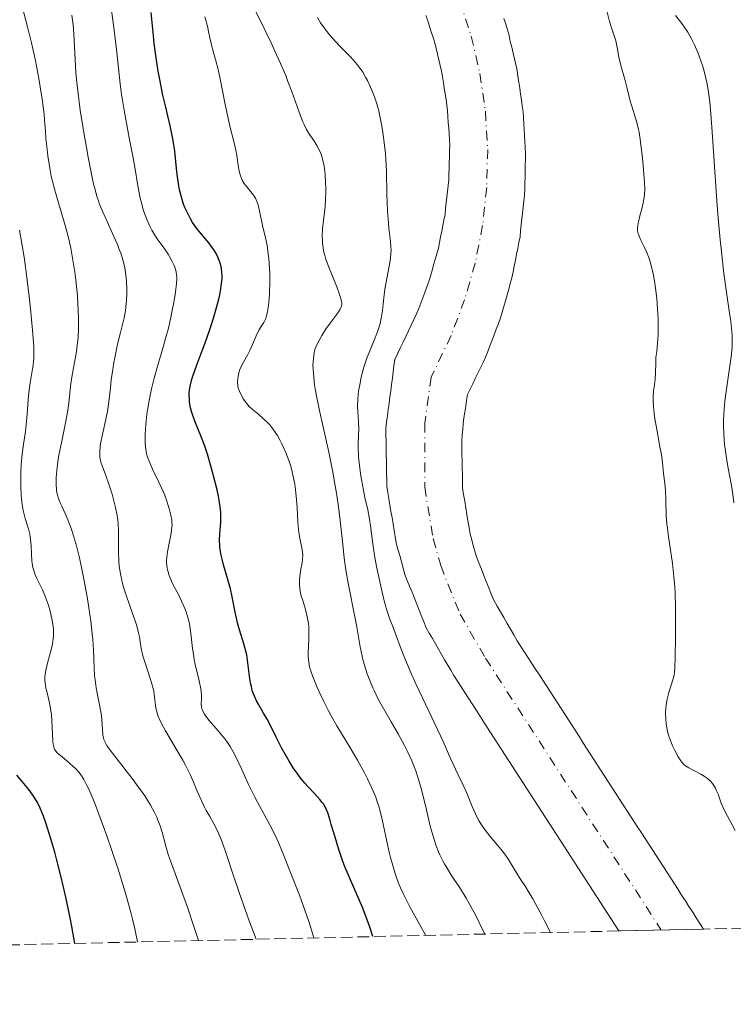
# Model space of a CAD drawing. Units: metres. Extents: x 654527 to 657977, y 4760249 to 4762639.
# Drawn here: x 654962 to 655066, y 4760249 to 4760393 of the extents above; entities that cross this region are included whole.
import ezdxf

# ---------------------------------------------------------------- set-up
doc = ezdxf.new("R2010")
doc.units = ezdxf.units.M
doc.header["$MEASUREMENT"] = 0
doc.linetypes.add('DGN Style 3', pattern=[2.435891, 1.739922, -0.695969])
doc.linetypes.add('DGN Style 4', pattern=[2.785615, 1.391938, -0.695969, 0.00174, -0.695969])
for name, color, linetype, lineweight in [('Cauce permanente', 151, 'Continuous', 13), ('Cauce permanente (área)', 142, 'Continuous', 13), ('Curva de nivel directora', 30, 'Continuous', 30), ('Curva de nivel intermedia', 30, 'Continuous', 0), ('Eje cauce permanente (área)', 70, 'DGN Style 4', 0), ('Zona arbolada', 92, 'DGN Style 3', 0)]:
    doc.layers.add(name, color=color, linetype=linetype, lineweight=lineweight)

msp = doc.modelspace()

# ---------------------------------------------------------------- linework, layer by layer
at = {"layer": 'Cauce permanente', "color": 151, "linetype": 'Continuous', "lineweight": 13}
msp.add_polyline3d([(655032.65, 4760393.03, 880.28), (655032.92, 4760392.2, 880.3), (655033.19, 4760391.37, 880.26), (655033.39, 4760390.52, 880.25), (655033.58, 4760389.67, 880.27), (655033.78, 4760388.82, 880.3), (655033.98, 4760387.96, 880.34), (655034.18, 4760387.11, 880.37), (655034.37, 4760386.26, 880.4), (655034.57, 4760385.41, 880.41), (655034.7, 4760384.55, 880.36), (655034.82, 4760383.68, 880.36), (655034.95, 4760382.82, 880.4), (655035.07, 4760381.95, 880.41), (655035.2, 4760381.09, 880.34), (655035.32, 4760380.22, 880.33), (655035.45, 4760379.36, 880.47), (655035.5, 4760378.49, 880.57), (655035.56, 4760377.62, 880.6), (655035.61, 4760376.75, 880.58), (655035.66, 4760375.87, 880.53), (655035.71, 4760375, 880.5), (655035.77, 4760374.13, 880.53), (655035.82, 4760373.26, 880.47), (655035.8, 4760372.39, 880.56), (655035.77, 4760371.51, 880.66), (655035.75, 4760370.64, 880.71), (655035.73, 4760369.77, 880.7), (655035.71, 4760368.9, 880.64), (655035.68, 4760368.02, 880.6), (655035.66, 4760367.15, 880.63), (655035.57, 4760366.28, 880.66), (655035.47, 4760365.41, 880.68), (655035.38, 4760364.54, 880.68), (655035.28, 4760363.68, 880.71), (655035.19, 4760362.81, 880.74), (655035.09, 4760361.94, 880.74), (655035, 4760361.07, 880.74), (655034.83, 4760360.21, 880.74), (655034.66, 4760359.36, 880.77), (655034.49, 4760358.5, 880.85), (655034.33, 4760357.64, 880.92), (655034.16, 4760356.78, 880.96), (655033.99, 4760355.93, 880.99), (655033.82, 4760355.07, 881.02), (655033.58, 4760354.23, 881.07), (655033.34, 4760353.39, 881.09), (655033.1, 4760352.55, 881.06), (655032.86, 4760351.71, 881.04), (655032.62, 4760350.87, 881.06), (655032.38, 4760350.03, 881.11), (655032.14, 4760349.19, 881.19), (655031.83, 4760348.37, 881.15), (655031.52, 4760347.56, 881.2), (655031.21, 4760346.74, 881.27), (655030.9, 4760345.92, 881.3), (655030.59, 4760345.1, 881.31), (655030.28, 4760344.29, 881.32), (655029.97, 4760343.47, 881.28), (655029.59, 4760342.68, 881.27), (655029.22, 4760341.9, 881.28), (655028.84, 4760341.11, 881.31), (655028.46, 4760340.32, 881.32), (655028.08, 4760339.53, 881.3), (655027.71, 4760338.75, 881.25), (655027.33, 4760337.96, 881.18), (655027.19, 4760337.11, 881.16), (655027.06, 4760336.26, 881.17), (655026.92, 4760335.42, 881.16), (655026.78, 4760334.57, 881.17), (655026.7, 4760333.72, 881.15), (655026.62, 4760332.86, 881.16), (655026.55, 4760332.01, 881.25), (655026.47, 4760331.16, 881.31), (655026.49, 4760330.18, 881.35), (655026.5, 4760329.2, 881.34), (655026.52, 4760328.22, 881.29), (655026.54, 4760327.25, 881.26), (655026.56, 4760326.27, 881.24), (655026.57, 4760325.29, 881.3), (655026.59, 4760324.31, 881.38), (655026.75, 4760323.34, 881.41), (655026.91, 4760322.38, 881.44), (655027.07, 4760321.41, 881.45), (655027.22, 4760320.44, 881.43), (655027.38, 4760319.47, 881.47), (655027.54, 4760318.51, 881.48), (655027.7, 4760317.54, 881.49), (655027.93, 4760316.72, 881.53), (655028.16, 4760315.89, 881.54), (655028.39, 4760315.06, 881.55), (655028.62, 4760314.24, 881.57), (655028.98, 4760313.33, 881.62), (655029.35, 4760312.42, 881.62), (655029.71, 4760311.51, 881.57), (655030.07, 4760310.6, 881.55), (655030.43, 4760309.69, 881.52), (655030.8, 4760308.78, 881.53), (655031.16, 4760307.87, 881.62), (655031.65, 4760307.02, 881.69), (655032.14, 4760306.18, 881.65), (655032.63, 4760305.33, 881.66), (655033.12, 4760304.48, 881.75), (655033.61, 4760303.63, 881.81), (655034.1, 4760302.79, 881.74), (655034.59, 4760301.94, 881.67), (655035.12, 4760301.11, 881.75), (655035.66, 4760300.29, 881.78), (655036.19, 4760299.46, 881.77), (655036.73, 4760298.63, 881.78), (655037.26, 4760297.8, 881.8), (655037.8, 4760296.98, 881.78), (655038.33, 4760296.15, 881.84), (655038.87, 4760295.32, 881.87), (655039.4, 4760294.49, 881.89), (655039.94, 4760293.67, 881.94), (655040.47, 4760292.84, 881.97), (655041.01, 4760292.01, 881.95), (655041.54, 4760291.18, 881.88), (655042.08, 4760290.36, 881.87), (655042.61, 4760289.53, 881.9), (655043.15, 4760288.7, 881.97), (655043.68, 4760287.87, 882.03), (655044.21, 4760287.05, 882.04), (655044.75, 4760286.22, 882.07), (655045.28, 4760285.39, 882.1), (655045.82, 4760284.56, 882.11), (655046.35, 4760283.74, 882.17), (655046.89, 4760282.91, 882.23), (655047.42, 4760282.08, 882.33), (655047.96, 4760281.25, 882.35), (655048.49, 4760280.43, 882.34), (655049.03, 4760279.6, 882.37), (655049.56, 4760278.77, 882.42), (655050.1, 4760277.94, 882.46), (655050.63, 4760277.12, 882.5), (655051.17, 4760276.29, 882.53), (655051.7, 4760275.46, 882.53), (655052.24, 4760274.63, 882.51), (655052.77, 4760273.81, 882.5), (655053.3, 4760272.98, 882.53), (655053.84, 4760272.15, 882.62), (655054.37, 4760271.32, 882.68), (655054.91, 4760270.5, 882.67), (655055.44, 4760269.67, 882.65), (655055.98, 4760268.84, 882.64), (655056.51, 4760268.01, 882.69), (655057.05, 4760267.19, 882.71), (655057.58, 4760266.36, 882.65), (655058.12, 4760265.53, 882.66), (655058.65, 4760264.7, 882.69), (655059.19, 4760263.88, 882.71), (655059.72, 4760263.05, 882.76), (655060.26, 4760262.22, 882.83), (655060.79, 4760261.39, 882.91), (655061.33, 4760260.57, 882.86), (655061.86, 4760259.74, 882.8), (655049.47, 4760259.46, 882.94), (655048.93, 4760260.29, 882.91), (655048.4, 4760261.12, 882.81), (655047.86, 4760261.95, 882.75), (655047.32, 4760262.78, 882.71), (655046.79, 4760263.61, 882.69), (655046.25, 4760264.44, 882.7), (655045.71, 4760265.27, 882.68), (655045.18, 4760266.11, 882.62), (655044.64, 4760266.94, 882.54), (655044.1, 4760267.77, 882.47), (655043.57, 4760268.6, 882.46), (655043.03, 4760269.43, 882.5), (655042.49, 4760270.26, 882.49), (655041.96, 4760271.09, 882.44), (655041.42, 4760271.92, 882.4), (655040.88, 4760272.75, 882.42), (655040.35, 4760273.58, 882.41), (655039.81, 4760274.41, 882.38), (655039.27, 4760275.24, 882.36), (655038.74, 4760276.07, 882.28), (655038.2, 4760276.9, 882.23), (655037.66, 4760277.73, 882.2), (655037.13, 4760278.57, 882.19), (655036.59, 4760279.4, 882.17), (655036.05, 4760280.23, 882.08), (655035.52, 4760281.06, 882.04), (655034.98, 4760281.89, 882.03), (655034.44, 4760282.72, 882.02), (655033.91, 4760283.55, 882.02), (655033.37, 4760284.38, 882.01), (655032.83, 4760285.21, 882.03), (655032.3, 4760286.04, 882.04), (655031.76, 4760286.87, 881.99), (655031.22, 4760287.7, 881.97), (655030.69, 4760288.53, 881.96), (655030.15, 4760289.36, 881.96), (655029.61, 4760290.19, 882.01), (655029.08, 4760291.03, 882), (655028.54, 4760291.86, 881.94), (655028, 4760292.69, 881.84), (655027.47, 4760293.52, 881.75), (655026.93, 4760294.35, 881.67), (655026.39, 4760295.18, 881.6), (655025.86, 4760296.01, 881.57), (655025.32, 4760296.84, 881.6), (655024.87, 4760297.62, 881.59), (655024.42, 4760298.39, 881.63), (655023.97, 4760299.17, 881.7), (655023.52, 4760299.94, 881.83), (655023.08, 4760300.72, 881.93), (655022.63, 4760301.49, 881.96), (655022.18, 4760302.27, 881.92), (655021.73, 4760303.04, 881.86), (655021.28, 4760303.82, 881.8), (655020.93, 4760304.69, 881.77), (655020.59, 4760305.56, 881.77), (655020.24, 4760306.43, 881.77), (655019.89, 4760307.3, 881.77), (655019.55, 4760308.17, 881.83), (655019.2, 4760309.04, 881.95), (655018.85, 4760309.91, 882.07), (655018.51, 4760310.78, 882.13), (655018.16, 4760311.65, 882.18), (655017.9, 4760312.57, 882.12), (655017.65, 4760313.49, 882.04), (655017.39, 4760314.41, 881.95), (655017.14, 4760315.33, 881.83), (655016.88, 4760316.25, 881.77), (655016.73, 4760317.18, 881.72), (655016.58, 4760318.1, 881.73), (655016.42, 4760319.03, 881.64), (655016.27, 4760319.96, 881.6), (655016.12, 4760320.88, 881.71), (655015.97, 4760321.81, 881.84), (655015.81, 4760322.74, 881.93), (655015.66, 4760323.66, 881.87), (655015.51, 4760324.59, 881.72), (655015.49, 4760325.53, 881.58), (655015.48, 4760326.46, 881.48), (655015.46, 4760327.4, 881.44), (655015.44, 4760328.34, 881.43), (655015.43, 4760329.27, 881.55), (655015.41, 4760330.21, 881.52), (655015.39, 4760331.15, 881.55), (655015.38, 4760332.08, 881.45), (655015.36, 4760333.02, 881.42), (655015.48, 4760333.94, 881.39), (655015.6, 4760334.86, 881.42), (655015.72, 4760335.77, 881.45), (655015.84, 4760336.69, 881.51), (655015.96, 4760337.61, 881.58), (655016.08, 4760338.53, 881.61), (655016.2, 4760339.45, 881.65), (655016.32, 4760340.37, 881.75), (655016.44, 4760341.28, 881.87), (655016.56, 4760342.2, 882.4), (655016.68, 4760343.12, 883.12), (655017.08, 4760343.95, 883.23), (655017.48, 4760344.78, 883), (655017.88, 4760345.62, 882.56), (655018.27, 4760346.45, 882.15), (655018.67, 4760347.28, 881.66), (655019.07, 4760348.12, 881.27), (655019.47, 4760348.95, 881.29), (655019.87, 4760349.78, 881.24), (655020.17, 4760350.57, 881.3), (655020.47, 4760351.36, 881.39), (655020.76, 4760352.14, 881.41), (655021.06, 4760352.93, 881.31), (655021.36, 4760353.72, 881.28), (655021.66, 4760354.51, 881.28), (655021.89, 4760355.32, 881.23), (655022.13, 4760356.14, 881.18), (655022.36, 4760356.95, 881.15), (655022.59, 4760357.76, 881.13), (655022.83, 4760358.58, 881.19), (655023.06, 4760359.39, 881.26), (655023.22, 4760360.22, 881.2), (655023.38, 4760361.04, 881.1), (655023.55, 4760361.87, 881.01), (655023.71, 4760362.7, 880.94), (655023.87, 4760363.52, 880.92), (655024.03, 4760364.35, 880.92), (655024.12, 4760365.19, 880.9), (655024.21, 4760366.03, 880.96), (655024.3, 4760366.87, 881.08), (655024.4, 4760367.71, 881.18), (655024.49, 4760368.55, 881.21), (655024.58, 4760369.39, 881.17), (655024.6, 4760370.23, 881.07), (655024.62, 4760371.08, 880.95), (655024.64, 4760371.92, 880.89), (655024.67, 4760372.76, 880.79), (655024.69, 4760373.61, 880.71), (655024.71, 4760374.45, 880.69), (655024.66, 4760375.29, 880.71), (655024.61, 4760376.13, 880.74), (655024.56, 4760376.97, 880.67), (655024.51, 4760377.81, 880.64), (655024.46, 4760378.65, 880.63), (655024.41, 4760379.49, 880.64), (655024.29, 4760380.33, 880.67), (655024.17, 4760381.16, 880.69), (655024.05, 4760382, 880.66), (655023.92, 4760382.84, 880.6), (655023.8, 4760383.67, 880.55), (655023.68, 4760384.51, 880.51), (655023.49, 4760385.33, 880.48), (655023.3, 4760386.16, 880.47), (655023.1, 4760386.98, 880.48), (655022.91, 4760387.8, 880.46), (655022.72, 4760388.63, 880.39), (655022.53, 4760389.45, 880.3), (655022.27, 4760390.25, 880.29), (655022.01, 4760391.05, 880.38), (655021.75, 4760391.86, 880.47), (655021.5, 4760392.66, 880.6), (655021.24, 4760393.46, 880.78)], dxfattribs=at)
at = {"layer": 'Cauce permanente (área)', "color": 142, "linetype": 'Continuous', "lineweight": 13}
for points in [[(655021.24, 4760393.46, 880.78), (655021.5, 4760392.66, 880.6), (655021.75, 4760391.86, 880.47), (655022.01, 4760391.05, 880.38), (655022.27, 4760390.25, 880.29), (655022.53, 4760389.45, 880.3), (655022.72, 4760388.63, 880.39), (655022.91, 4760387.8, 880.46), (655023.1, 4760386.98, 880.48), (655023.3, 4760386.16, 880.47), (655023.49, 4760385.33, 880.48), (655023.68, 4760384.51, 880.51), (655023.8, 4760383.67, 880.55), (655023.92, 4760382.84, 880.6), (655024.05, 4760382, 880.66), (655024.17, 4760381.16, 880.69), (655024.29, 4760380.33, 880.67), (655024.41, 4760379.49, 880.64), (655024.46, 4760378.65, 880.63), (655024.51, 4760377.81, 880.64), (655024.56, 4760376.97, 880.67), (655024.61, 4760376.13, 880.74), (655024.66, 4760375.29, 880.71), (655024.71, 4760374.45, 880.69), (655024.69, 4760373.61, 880.71), (655024.67, 4760372.76, 880.79), (655024.64, 4760371.92, 880.89), (655024.62, 4760371.08, 880.95), (655024.6, 4760370.23, 881.07), (655024.58, 4760369.39, 881.17), (655024.49, 4760368.55, 881.21), (655024.4, 4760367.71, 881.18), (655024.3, 4760366.87, 881.08), (655024.21, 4760366.03, 880.96), (655024.12, 4760365.19, 880.9), (655024.03, 4760364.35, 880.92), (655023.87, 4760363.52, 880.92), (655023.71, 4760362.7, 880.94), (655023.55, 4760361.87, 881.01), (655023.38, 4760361.04, 881.1), (655023.22, 4760360.22, 881.2), (655023.06, 4760359.39, 881.26), (655022.83, 4760358.58, 881.19), (655022.59, 4760357.76, 881.13), (655022.36, 4760356.95, 881.15)], [(655030.59, 4760345.1, 881.31), (655030.9, 4760345.92, 881.3), (655031.21, 4760346.74, 881.27), (655031.52, 4760347.56, 881.2), (655031.83, 4760348.37, 881.15), (655032.14, 4760349.19, 881.19), (655032.38, 4760350.03, 881.11), (655032.62, 4760350.87, 881.06), (655032.86, 4760351.71, 881.04), (655033.1, 4760352.55, 881.06), (655033.34, 4760353.39, 881.09), (655033.58, 4760354.23, 881.07), (655033.82, 4760355.07, 881.02), (655033.99, 4760355.93, 880.99), (655034.16, 4760356.78, 880.96), (655034.33, 4760357.64, 880.92), (655034.49, 4760358.5, 880.85), (655034.66, 4760359.36, 880.77), (655034.83, 4760360.21, 880.74), (655035, 4760361.07, 880.74), (655035.09, 4760361.94, 880.74), (655035.19, 4760362.81, 880.74), (655035.28, 4760363.68, 880.71), (655035.38, 4760364.54, 880.68), (655035.47, 4760365.41, 880.68), (655035.57, 4760366.28, 880.66), (655035.66, 4760367.15, 880.63), (655035.68, 4760368.02, 880.6), (655035.71, 4760368.9, 880.64), (655035.73, 4760369.77, 880.7), (655035.75, 4760370.64, 880.71), (655035.77, 4760371.51, 880.66), (655035.8, 4760372.39, 880.56), (655035.82, 4760373.26, 880.47), (655035.77, 4760374.13, 880.53), (655035.71, 4760375, 880.5), (655035.66, 4760375.87, 880.53), (655035.61, 4760376.75, 880.58), (655035.56, 4760377.62, 880.6), (655035.5, 4760378.49, 880.57), (655035.45, 4760379.36, 880.47), (655035.32, 4760380.22, 880.33), (655035.2, 4760381.09, 880.34), (655035.07, 4760381.95, 880.41), (655034.95, 4760382.82, 880.4), (655034.82, 4760383.68, 880.36), (655034.7, 4760384.55, 880.36), (655034.57, 4760385.41, 880.41), (655034.37, 4760386.26, 880.4), (655034.18, 4760387.11, 880.37), (655033.98, 4760387.96, 880.34), (655033.78, 4760388.82, 880.3), (655033.58, 4760389.67, 880.27), (655033.39, 4760390.52, 880.25), (655033.19, 4760391.37, 880.26), (655032.92, 4760392.2, 880.3), (655032.65, 4760393.03, 880.28)], [(655022.36, 4760356.95, 881.15), (655022.13, 4760356.14, 881.18), (655021.89, 4760355.32, 881.23), (655021.66, 4760354.51, 881.28), (655021.36, 4760353.72, 881.28), (655021.06, 4760352.93, 881.31), (655020.76, 4760352.14, 881.41), (655020.47, 4760351.36, 881.39), (655020.17, 4760350.57, 881.3), (655019.87, 4760349.78, 881.24), (655019.47, 4760348.95, 881.29), (655019.07, 4760348.12, 881.27), (655018.67, 4760347.28, 881.66), (655018.27, 4760346.45, 882.15), (655017.88, 4760345.62, 882.56), (655017.48, 4760344.78, 883), (655017.08, 4760343.95, 883.23), (655016.68, 4760343.12, 883.12), (655016.56, 4760342.2, 882.4), (655016.44, 4760341.28, 881.87), (655016.32, 4760340.37, 881.75), (655016.2, 4760339.45, 881.65), (655016.08, 4760338.53, 881.61), (655015.96, 4760337.61, 881.58), (655015.84, 4760336.69, 881.51), (655015.72, 4760335.77, 881.45), (655015.6, 4760334.86, 881.42), (655015.48, 4760333.94, 881.39), (655015.36, 4760333.02, 881.42), (655015.38, 4760332.08, 881.45), (655015.39, 4760331.15, 881.55), (655015.41, 4760330.21, 881.52), (655015.43, 4760329.27, 881.55), (655015.44, 4760328.34, 881.43), (655015.46, 4760327.4, 881.44), (655015.48, 4760326.46, 881.48), (655015.49, 4760325.53, 881.58), (655015.51, 4760324.59, 881.72), (655015.66, 4760323.66, 881.87), (655015.81, 4760322.74, 881.93), (655015.97, 4760321.81, 881.84), (655016.12, 4760320.88, 881.71), (655016.27, 4760319.96, 881.6), (655016.42, 4760319.03, 881.64), (655016.58, 4760318.1, 881.73), (655016.73, 4760317.18, 881.72), (655016.88, 4760316.25, 881.77), (655017.14, 4760315.33, 881.83), (655017.39, 4760314.41, 881.95), (655017.65, 4760313.49, 882.04), (655017.9, 4760312.57, 882.12), (655018.16, 4760311.65, 882.18), (655018.51, 4760310.78, 882.13), (655018.85, 4760309.91, 882.07), (655019.2, 4760309.04, 881.95), (655019.55, 4760308.17, 881.83), (655019.89, 4760307.3, 881.77), (655020.24, 4760306.43, 881.77), (655020.59, 4760305.56, 881.77), (655020.93, 4760304.69, 881.77), (655021.28, 4760303.82, 881.8), (655021.73, 4760303.04, 881.86), (655022.18, 4760302.27, 881.92), (655022.63, 4760301.49, 881.96), (655023.08, 4760300.72, 881.93), (655023.52, 4760299.94, 881.83), (655023.97, 4760299.17, 881.7), (655024.42, 4760298.39, 881.63), (655024.87, 4760297.62, 881.59), (655025.32, 4760296.84, 881.6), (655025.86, 4760296.01, 881.57), (655026.39, 4760295.18, 881.6), (655026.93, 4760294.35, 881.67), (655027.47, 4760293.52, 881.75), (655028, 4760292.69, 881.84), (655028.54, 4760291.86, 881.94), (655029.08, 4760291.03, 882), (655029.61, 4760290.19, 882.01), (655030.15, 4760289.36, 881.96), (655030.69, 4760288.53, 881.96), (655031.22, 4760287.7, 881.97), (655031.76, 4760286.87, 881.99), (655032.3, 4760286.04, 882.04), (655032.83, 4760285.21, 882.03), (655033.37, 4760284.38, 882.01), (655033.91, 4760283.55, 882.02), (655034.44, 4760282.72, 882.02), (655034.98, 4760281.89, 882.03), (655035.52, 4760281.06, 882.04), (655036.05, 4760280.23, 882.08), (655036.59, 4760279.4, 882.17), (655037.13, 4760278.57, 882.19), (655037.66, 4760277.73, 882.2), (655038.2, 4760276.9, 882.23), (655038.74, 4760276.07, 882.28), (655039.27, 4760275.24, 882.36), (655039.81, 4760274.41, 882.38), (655040.35, 4760273.58, 882.41), (655040.88, 4760272.75, 882.42), (655041.42, 4760271.92, 882.4), (655041.96, 4760271.09, 882.44)], [(655061.86, 4760259.74, 882.8), (655061.33, 4760260.57, 882.86), (655060.79, 4760261.39, 882.91), (655060.26, 4760262.22, 882.83), (655059.72, 4760263.05, 882.76), (655059.19, 4760263.88, 882.71), (655058.65, 4760264.7, 882.69), (655058.12, 4760265.53, 882.66), (655057.58, 4760266.36, 882.65), (655057.05, 4760267.19, 882.71), (655056.51, 4760268.01, 882.69), (655055.98, 4760268.84, 882.64), (655055.44, 4760269.67, 882.65), (655054.91, 4760270.5, 882.67), (655054.37, 4760271.32, 882.68), (655053.84, 4760272.15, 882.62), (655053.3, 4760272.98, 882.53), (655052.77, 4760273.81, 882.5), (655052.24, 4760274.63, 882.51), (655051.7, 4760275.46, 882.53), (655051.17, 4760276.29, 882.53), (655050.63, 4760277.12, 882.5), (655050.1, 4760277.94, 882.46), (655049.56, 4760278.77, 882.42), (655049.03, 4760279.6, 882.37), (655048.49, 4760280.43, 882.34), (655047.96, 4760281.25, 882.35), (655047.42, 4760282.08, 882.33), (655046.89, 4760282.91, 882.23), (655046.35, 4760283.74, 882.17), (655045.82, 4760284.56, 882.11), (655045.28, 4760285.39, 882.1), (655044.75, 4760286.22, 882.07), (655044.21, 4760287.05, 882.04), (655043.68, 4760287.87, 882.03), (655043.15, 4760288.7, 881.97), (655042.61, 4760289.53, 881.9), (655042.08, 4760290.36, 881.87), (655041.54, 4760291.18, 881.88), (655041.01, 4760292.01, 881.95), (655040.47, 4760292.84, 881.97), (655039.94, 4760293.67, 881.94), (655039.4, 4760294.49, 881.89), (655038.87, 4760295.32, 881.87), (655038.33, 4760296.15, 881.84), (655037.8, 4760296.98, 881.78), (655037.26, 4760297.8, 881.8), (655036.73, 4760298.63, 881.78), (655036.19, 4760299.46, 881.77), (655035.66, 4760300.29, 881.78), (655035.12, 4760301.11, 881.75), (655034.59, 4760301.94, 881.67), (655034.1, 4760302.79, 881.74), (655033.61, 4760303.63, 881.81), (655033.12, 4760304.48, 881.75), (655032.63, 4760305.33, 881.66), (655032.14, 4760306.18, 881.65), (655031.65, 4760307.02, 881.69), (655031.16, 4760307.87, 881.62), (655030.8, 4760308.78, 881.53), (655030.43, 4760309.69, 881.52), (655030.07, 4760310.6, 881.55), (655029.71, 4760311.51, 881.57), (655029.35, 4760312.42, 881.62), (655028.98, 4760313.33, 881.62), (655028.62, 4760314.24, 881.57), (655028.39, 4760315.06, 881.55), (655028.16, 4760315.89, 881.54), (655027.93, 4760316.72, 881.53), (655027.7, 4760317.54, 881.49), (655027.54, 4760318.51, 881.48), (655027.38, 4760319.47, 881.47), (655027.22, 4760320.44, 881.43), (655027.07, 4760321.41, 881.45), (655026.91, 4760322.38, 881.44), (655026.75, 4760323.34, 881.41), (655026.59, 4760324.31, 881.38), (655026.57, 4760325.29, 881.3), (655026.56, 4760326.27, 881.24), (655026.54, 4760327.25, 881.26), (655026.52, 4760328.22, 881.29), (655026.5, 4760329.2, 881.34), (655026.49, 4760330.18, 881.35), (655026.47, 4760331.16, 881.31), (655026.55, 4760332.01, 881.25), (655026.62, 4760332.86, 881.16), (655026.7, 4760333.72, 881.15), (655026.78, 4760334.57, 881.17), (655026.92, 4760335.42, 881.16), (655027.06, 4760336.26, 881.17), (655027.19, 4760337.11, 881.16), (655027.33, 4760337.96, 881.18), (655027.71, 4760338.75, 881.25), (655028.08, 4760339.53, 881.3), (655028.46, 4760340.32, 881.32), (655028.84, 4760341.11, 881.31), (655029.22, 4760341.9, 881.28), (655029.59, 4760342.68, 881.27), (655029.97, 4760343.47, 881.28), (655030.28, 4760344.29, 881.32), (655030.59, 4760345.1, 881.31)], [(655041.96, 4760271.09, 882.44), (655042.49, 4760270.26, 882.49), (655043.03, 4760269.43, 882.5), (655043.57, 4760268.6, 882.46), (655044.1, 4760267.77, 882.47), (655044.64, 4760266.94, 882.54), (655045.18, 4760266.11, 882.62), (655045.71, 4760265.27, 882.68), (655046.25, 4760264.44, 882.7), (655046.79, 4760263.61, 882.69), (655047.32, 4760262.78, 882.71), (655047.86, 4760261.95, 882.75), (655048.4, 4760261.12, 882.81), (655048.93, 4760260.29, 882.91), (655049.47, 4760259.46, 882.94)]]:
    msp.add_polyline3d(points, dxfattribs=at)
at = {"layer": 'Curva de nivel directora', "color": 30, "linetype": 'Continuous', "lineweight": 30, "flags": 128}
for points, elevation in [([(654990.72, 4760358.23), (654990.38, 4760358.86), (654990.18, 4760359.18), (654989.95, 4760359.51), (654989.45, 4760360.18), (654987.88, 4760362.1), (654987.33, 4760362.83), (654987.1, 4760363.18), (654986.78, 4760363.7), (654986.33, 4760364.56), (654985.93, 4760365.47), (654985.73, 4760365.99), (654985.45, 4760366.89), (654985.2, 4760367.95), (654985.09, 4760368.54), (654984.99, 4760369.18), (654984.81, 4760370.58), (654984.47, 4760373.61), (654984.25, 4760375.14), (654984.12, 4760375.87), (654983.82, 4760377.31), (654983.12, 4760380.22), (654982.75, 4760381.79), (654982.28, 4760384.08), (654982.06, 4760385.32), (654981.75, 4760387.28), (654981.48, 4760389.37), (654981.35, 4760390.46), (654981.04, 4760393.88)], 900), ([(655013.46, 4760258.64), (655012.96, 4760260.16), (655012.63, 4760261.09), (655011.98, 4760262.8), (655011.03, 4760265.05), (655010.83, 4760265.5), (655009.89, 4760267.65), (655009.38, 4760268.87), (655009.04, 4760269.77), (655008.43, 4760271.52), (655007.93, 4760273.17), (655007.39, 4760275.06), (655007.16, 4760275.83), (655006.87, 4760276.75), (655006.73, 4760277.11), (655006.44, 4760277.72), (655006.23, 4760278.06), (655006.07, 4760278.28), (655005.7, 4760278.73), (655004.86, 4760279.63), (655003.98, 4760280.58), (655003.52, 4760281.1), (655002.82, 4760281.95), (655002.48, 4760282.4), (655001.82, 4760283.34), (655001.2, 4760284.32), (655000.81, 4760284.98), (655000.1, 4760286.29), (654999.38, 4760287.72), (654998.48, 4760289.54), (654998, 4760290.44), (654997.47, 4760291.33), (654996.77, 4760292.54), (654996.44, 4760293.17), (654996.14, 4760293.82), (654996.01, 4760294.16), (654995.83, 4760294.68), (654995.69, 4760295.23), (654995.61, 4760295.6), (654995.48, 4760296.37), (654995.19, 4760298.72), (654995.01, 4760299.86), (654994.89, 4760300.42), (654994.61, 4760301.48), (654993.97, 4760303.52), (654993.68, 4760304.54), (654993.55, 4760305.06), (654993.33, 4760306.12), (654992.89, 4760308.36), (654992.62, 4760309.54), (654992.1, 4760311.39), (654991.61, 4760313.05), (654991.4, 4760313.86), (654991.23, 4760314.65), (654991.17, 4760315.03), (654991.1, 4760315.59), (654991.06, 4760315.94), (654991.04, 4760316.63), (654991.06, 4760317.59), (654991.2, 4760319.26), (654991.24, 4760320.22), (654991.23, 4760320.71), (654991.15, 4760321.53), (654990.99, 4760322.52), (654990.87, 4760323.12), (654990.67, 4760324.02), (654990.16, 4760326.09), (654989.72, 4760327.71), (654989.26, 4760329.26), (654989.04, 4760329.96), (654988.82, 4760330.59), (654988.41, 4760331.69), (654987.4, 4760334.1), (654987.06, 4760335.04), (654986.92, 4760335.51), (654986.76, 4760336.21), (654986.65, 4760336.91), (654986.62, 4760337.25), (654986.6, 4760337.87), (654986.61, 4760338.18), (654986.65, 4760338.66), (654986.77, 4760339.42), (654986.98, 4760340.24), (654987.12, 4760340.68), (654987.64, 4760342.16), (654988.56, 4760344.54), (654989.07, 4760345.92), (654989.76, 4760347.94), (654990.09, 4760348.99), (654990.54, 4760350.52), (654990.91, 4760351.94), (654991.06, 4760352.58), (654991.18, 4760353.16), (654991.34, 4760354.17), (654991.41, 4760355.01), (654991.41, 4760355.49), (654991.39, 4760355.8), (654991.31, 4760356.37), (654991.2, 4760356.93), (654991.12, 4760357.2), (654990.98, 4760357.61), (654990.72, 4760358.23)], 900), ([(654969.86, 4760257.64), (654969.41, 4760260.12), (654969.11, 4760261.65), (654968.54, 4760264.41), (654968.3, 4760265.5), (654968.26, 4760265.66), (654967.73, 4760267.9), (654967.23, 4760269.84), (654966.92, 4760270.98), (654966.34, 4760272.96), (654965.61, 4760275.3), (654965.28, 4760276.25), (654964.79, 4760277.44), (654964.54, 4760277.96), (654964.38, 4760278.29), (654964.02, 4760278.9), (654963.73, 4760279.33), (654963.12, 4760280.15), (654961.9, 4760281.62), (654961.38, 4760282.29)], 925)]:
    msp.add_lwpolyline(points, dxfattribs=dict(at, elevation=elevation))
at = {"layer": 'Curva de nivel intermedia', "color": 30, "linetype": 'Continuous', "lineweight": 0, "flags": 128}
for points, elevation in [([(654984.47, 4760356.61), (654984.34, 4760356.98), (654984.07, 4760357.57), (654983.73, 4760358.19), (654983.52, 4760358.52), (654982.77, 4760359.58), (654982.02, 4760360.62), (654981.65, 4760361.18), (654981.11, 4760362.06), (654980.87, 4760362.52), (654980.43, 4760363.48), (654980.05, 4760364.5), (654979.83, 4760365.21), (654979.69, 4760365.7), (654979.44, 4760366.7), (654979.09, 4760368.51), (654978.62, 4760371.27), (654978.34, 4760372.86), (654977.82, 4760375.55), (654977.11, 4760379.3), (654976.82, 4760381.06), (654976.7, 4760381.89), (654976.5, 4760383.47), (654976.17, 4760386.66), (654975.96, 4760388.49), (654975.55, 4760391.7), (654974.91, 4760396.36)], 905), ([(655004.82, 4760375.17), (655004.12, 4760376.2), (655003.77, 4760376.78), (655003.41, 4760377.49), (655003.22, 4760377.91), (655003.03, 4760378.38), (655002.63, 4760379.47), (655001.66, 4760382.2), (655001.05, 4760383.8), (655000.71, 4760384.65), (654999.97, 4760386.41), (654999.19, 4760388.14), (654998.69, 4760389.25), (654997.77, 4760391.18), (654995.64, 4760395.42)], 890), ([(654964.96, 4760382.11), (654964.65, 4760383.92), (654964.3, 4760385.8), (654964.04, 4760387.06), (654963.51, 4760389.45), (654962.93, 4760391.81), (654962.22, 4760394.6)], 915), ([(655047.73, 4760393.96), (655048.08, 4760392.56), (655048.42, 4760391.48), (655048.83, 4760390.32), (655049, 4760389.74), (655049.21, 4760388.76), (655049.45, 4760387.37), (655049.59, 4760386.72), (655049.83, 4760385.82), (655050.21, 4760384.63), (655050.4, 4760383.96), (655050.69, 4760382.79), (655051.08, 4760381.11), (655051.3, 4760380.31), (655051.54, 4760379.57), (655051.87, 4760378.56), (655052.04, 4760377.99), (655052.29, 4760376.97), (655052.41, 4760376.37), (655052.52, 4760375.7), (655052.74, 4760374.19), (655052.93, 4760372.58), (655053.03, 4760371.52), (655053.18, 4760369.61), (655053.21, 4760369.02), (655053.24, 4760368.03), (655053.21, 4760367.25), (655053.17, 4760366.81), (655053.04, 4760366.02), (655052.84, 4760365.18), (655052.53, 4760364.12), (655052.41, 4760363.65), (655052.27, 4760363.04), (655052.23, 4760362.68), (655052.21, 4760362.46), (655052.21, 4760362.05), (655052.26, 4760361.67), (655052.31, 4760361.47), (655052.41, 4760361.15), (655052.68, 4760360.56), (655053.23, 4760359.48), (655053.56, 4760358.76), (655053.88, 4760357.89), (655054.04, 4760357.4), (655054.33, 4760356.27), (655054.51, 4760355.43), (655054.72, 4760354.21), (655054.82, 4760353.57), (655055, 4760352.04), (655055.07, 4760351.24), (655055.17, 4760349.77), (655055.2, 4760349.02), (655055.22, 4760347.87), (655055.19, 4760346.69), (655055.17, 4760346.1), (655055.08, 4760344.9), (655055.01, 4760344.29), (655054.89, 4760343.38), (655054.89, 4760342.59), (655054.84, 4760341.27), (655054.75, 4760340.21), (655054.61, 4760339.07), (655054.55, 4760338.56), (655054.48, 4760337.57), (655054.48, 4760337.05), (655054.52, 4760336.21), (655054.62, 4760335.25), (655054.69, 4760334.72), (655055, 4760332.87), (655055.48, 4760330.31), (655055.68, 4760329.21), (655055.85, 4760327.97), (655056, 4760326.43), (655056.19, 4760324.99), (655056.28, 4760323.95), (655056.32, 4760322.55), (655056.4, 4760320.28), (655056.49, 4760319.04), (655056.56, 4760318.41), (655056.73, 4760317.14), (655057.12, 4760314.57), (655057.31, 4760313.26), (655057.52, 4760311.28), (655057.63, 4760309.89)], 885), ([(654973.08, 4760367), (654972.77, 4760368.12), (654972.61, 4760368.75), (654972.29, 4760370.23), (654971.81, 4760372.73), (654971.55, 4760374.14), (654971.17, 4760376.35), (654970.66, 4760379.59), (654970.29, 4760382.44), (654970.11, 4760384.1), (654970.02, 4760385.13), (654969.9, 4760387), (654969.72, 4760390.79), (654969.61, 4760392.1), (654969.53, 4760392.79), (654969.43, 4760393.51)], 910), ([(654996.29, 4760346.35), (654996.5, 4760346.82), (654996.83, 4760347.43), (654997.29, 4760348.16), (654997.52, 4760348.54), (654997.79, 4760349.12), (654997.91, 4760349.48), (654998.07, 4760350.14), (654998.21, 4760351), (654998.26, 4760351.52), (654998.34, 4760352.62), (654998.36, 4760353.23), (654998.38, 4760354.19), (654998.37, 4760355.7), (654998.31, 4760357.19), (654998.25, 4760357.9), (654998.17, 4760358.58), (654997.99, 4760359.8), (654997.77, 4760360.89), (654997.33, 4760362.72), (654996.73, 4760365.55), (654996.54, 4760366.15), (654996.39, 4760366.5), (654996.28, 4760366.72), (654995.98, 4760367.17), (654994.66, 4760368.89), (654994.36, 4760369.37), (654994.24, 4760369.61), (654994.09, 4760370), (654993.92, 4760370.69), (654993.78, 4760371.56), (654993.57, 4760372.97), (654993.43, 4760373.75), (654993.13, 4760375.01), (654992.61, 4760377.06), (654992.32, 4760378.36), (654991.83, 4760380.69), (654991.18, 4760383.94), (654990.88, 4760385.37), (654990.46, 4760387.04), (654990.02, 4760388.58), (654989.85, 4760389.17), (654989.66, 4760389.98), (654989.44, 4760391.07), (654989.31, 4760391.69), (654988.9, 4760393.25)], 895), ([(655015.14, 4760374.85), (655014.94, 4760376.35), (655014.79, 4760377.28), (655014.46, 4760378.95), (655014.33, 4760379.51), (655014.06, 4760380.51), (655013.77, 4760381.4), (655013.57, 4760381.95), (655013.14, 4760382.97), (655012.67, 4760383.95), (655012.41, 4760384.43), (655011.98, 4760385.16), (655011.47, 4760385.89), (655011.18, 4760386.26), (655010.87, 4760386.63), (655010.18, 4760387.39), (655008.74, 4760388.89), (655008.04, 4760389.61), (655007.14, 4760390.63), (655006.63, 4760391.26), (655006.33, 4760391.66), (655005.83, 4760392.39), (655005.38, 4760393.16)], 885), ([(655057.75, 4760393.47), (655058.54, 4760392.47), (655058.94, 4760391.93), (655059.55, 4760391.01), (655060.14, 4760389.95), (655060.52, 4760389.17), (655061, 4760388.06), (655061.22, 4760387.49), (655061.68, 4760386.16), (655061.89, 4760385.49), (655062.2, 4760384.27), (655062.33, 4760383.63), (655062.52, 4760382.59), (655062.76, 4760380.76), (655062.87, 4760379.68), (655063.08, 4760377.1), (655063.42, 4760372.09), (655063.76, 4760366.99), (655063.95, 4760364.39), (655064.28, 4760360.64), (655064.46, 4760358.89), (655064.84, 4760355.69), (655065.22, 4760352.9), (655065.66, 4760349.87), (655065.82, 4760348.66), (655065.99, 4760347.21), (655066.03, 4760346.62), (655066.06, 4760345.58), (655066.03, 4760344.93), (655065.87, 4760343.52), (655065.58, 4760341.49), (655065.15, 4760338.44), (655064.97, 4760337), (655064.9, 4760336.35), (655064.8, 4760335.18), (655064.76, 4760334.13), (655064.76, 4760333.47), (655064.8, 4760332.18), (655064.93, 4760330.69), (655065.05, 4760329.69), (655065.14, 4760329.03), (655065.34, 4760327.76), (655065.6, 4760326.43)], 890), ([(654987.94, 4760258.06), (654987.39, 4760259.81), (654986.33, 4760262.96), (654985.68, 4760264.8), (654984.52, 4760267.89), (654983.85, 4760269.74), (654983.58, 4760270.53), (654983.18, 4760271.86), (654982.62, 4760273.93), (654982.34, 4760274.84), (654982.03, 4760275.68), (654981.85, 4760276.12), (654981.52, 4760276.8), (654980.93, 4760277.89), (654980.19, 4760279.08), (654979.76, 4760279.72), (654979.29, 4760280.38), (654978.26, 4760281.76), (654976.2, 4760284.4), (654975.36, 4760285.48), (654974.76, 4760286.3), (654974.54, 4760286.63), (654974.23, 4760287.18), (654974.1, 4760287.49), (654974.04, 4760287.69), (654973.97, 4760288.11), (654973.91, 4760288.95), (654973.81, 4760290.41), (654973.7, 4760291.29), (654973.42, 4760292.8), (654973.12, 4760294.28), (654972.98, 4760295.05), (654972.82, 4760296.21), (654972.76, 4760296.79), (654972.69, 4760297.96), (654972.59, 4760300.57), (654972.49, 4760302.11), (654972.41, 4760302.96), (654972.19, 4760304.8), (654971.91, 4760306.75), (654971.7, 4760308.08), (654971.24, 4760310.7), (654970.75, 4760313.14), (654970.49, 4760314.27), (654970.1, 4760315.85), (654969.69, 4760317.28), (654969.48, 4760317.93), (654969.27, 4760318.54), (654968.84, 4760319.63), (654968.43, 4760320.58), (654967.94, 4760321.65), (654967.73, 4760322.11), (654967.42, 4760322.92), (654967.31, 4760323.29), (654967.2, 4760323.85), (654967.16, 4760324.14), (654967.12, 4760324.78), (654967.13, 4760325.79), (654967.17, 4760326.37), (654967.27, 4760327.36), (654967.44, 4760328.48), (654967.54, 4760329.11), (654967.95, 4760331.17), (654968.54, 4760334.07), (654968.78, 4760335.42), (654968.87, 4760336.04), (654969.02, 4760337.17), (654969.23, 4760339.22), (654969.36, 4760340.24), (654969.66, 4760341.88), (654969.96, 4760343.46), (654970.1, 4760344.29), (654970.27, 4760345.6), (654970.33, 4760346.29), (654970.4, 4760347.71), (654970.4, 4760349.2), (654970.37, 4760350.24), (654970.23, 4760352.42), (654970, 4760354.72), (654969.86, 4760355.89), (654969.59, 4760357.66), (654969.26, 4760359.41), (654969.08, 4760360.27), (654968.88, 4760361.11), (654968.46, 4760362.72), (654968.02, 4760364.23), (654967.47, 4760366.05), (654967.22, 4760366.86), (654966.77, 4760368.45), (654966.54, 4760369.38), (654966.41, 4760369.96), (654966.19, 4760371.11), (654965.91, 4760372.93), (654965.79, 4760373.9), (654965.64, 4760375.44), (654965.56, 4760376.53), (654965.44, 4760378.13), (654965.36, 4760379.01), (654965.19, 4760380.46), (654965.08, 4760381.26), (654964.96, 4760382.11)], 915), ([(655029.85, 4760259.01), (655029.03, 4760260.72), (655028.51, 4760261.74), (655027.55, 4760263.5), (655027.1, 4760264.27), (655026.28, 4760265.61), (655024.9, 4760267.74), (655024.33, 4760268.65), (655023.94, 4760269.31), (655023.71, 4760269.75), (655023.28, 4760270.62), (655023.09, 4760271.06), (655022.74, 4760271.94), (655022.43, 4760272.85), (655022.23, 4760273.48), (655021.87, 4760274.78), (655021.3, 4760277.18), (655020.77, 4760279.41), (655020.48, 4760280.52), (655020, 4760282.13), (655019.74, 4760282.9), (655019.16, 4760284.37), (655018.54, 4760285.75), (655018.1, 4760286.63), (655017.19, 4760288.3), (655016.16, 4760290.08), (655014.84, 4760292.37), (655014.21, 4760293.51), (655013.7, 4760294.54), (655013.45, 4760295.06), (655013.1, 4760295.86), (655012.63, 4760297.08), (655012.22, 4760298.36), (655012.04, 4760299.02), (655011.88, 4760299.69), (655011.6, 4760301.07), (655011.11, 4760303.96), (655010.85, 4760305.43), (655009.89, 4760310.14), (655009.58, 4760311.99), (655009.43, 4760313.01), (655009.29, 4760314.1), (655009.02, 4760316.46), (655008.63, 4760319.97), (655008.38, 4760321.86), (655008.09, 4760323.83), (655007.92, 4760324.84), (655007.64, 4760326.39), (655007.01, 4760329.52), (655005.72, 4760335.38), (655005.22, 4760337.79), (655005.04, 4760338.8), (655004.94, 4760339.4), (655004.81, 4760340.45), (655004.71, 4760341.69), (655004.7, 4760342.33), (655004.71, 4760342.69), (655004.76, 4760343.28), (655004.86, 4760344.03), (655004.95, 4760344.43), (655005.03, 4760344.68), (655005.23, 4760345.18), (655005.69, 4760346.09), (655005.99, 4760346.63), (655006.55, 4760347.5), (655007.22, 4760348.42), (655008.1, 4760349.6), (655008.46, 4760350.1), (655008.7, 4760350.48), (655008.79, 4760350.65), (655008.88, 4760350.92), (655008.91, 4760351.21), (655008.91, 4760351.37), (655008.88, 4760351.64), (655008.7, 4760352.33), (655008.56, 4760352.75), (655008.19, 4760353.74), (655006.94, 4760356.85), (655006.53, 4760357.95), (655006.37, 4760358.51), (655006.29, 4760358.84), (655006.18, 4760359.47), (655006.1, 4760360.15), (655006.08, 4760360.53), (655006.06, 4760361.14), (655006.12, 4760362.21), (655006.25, 4760363.47), (655006.47, 4760365.46), (655006.55, 4760366.59), (655006.58, 4760367.66), (655006.58, 4760368.21), (655006.56, 4760369.03), (655006.48, 4760370.24), (655006.34, 4760371.38), (655006.24, 4760371.9), (655006.12, 4760372.38), (655006.04, 4760372.69), (655005.85, 4760373.24), (655005.53, 4760373.98), (655005.29, 4760374.41), (655004.82, 4760375.17)], 890), ([(655039.45, 4760259.23), (655038.6, 4760260.93), (655038.1, 4760261.9), (655037.23, 4760263.53), (655036.85, 4760264.19), (655036.21, 4760265.28), (655035.68, 4760266.12), (655035.12, 4760266.96), (655034.88, 4760267.32), (655034.2, 4760268.46), (655033.63, 4760269.44), (655033.32, 4760269.94), (655032.76, 4760270.72), (655032.43, 4760271.14), (655031.69, 4760272.03), (655030.62, 4760273.3), (655030.09, 4760273.97), (655029.6, 4760274.66), (655029.36, 4760275.01), (655029.04, 4760275.54), (655028.85, 4760275.9), (655028.48, 4760276.62), (655028.01, 4760277.68), (655027.23, 4760279.62), (655026.7, 4760280.81), (655025.96, 4760282.31), (655025.56, 4760283.14), (655024.89, 4760284.62), (655023.73, 4760287.21), (655022.99, 4760288.83), (655021.65, 4760291.65), (655019.77, 4760295.63), (655018.94, 4760297.48), (655018.58, 4760298.32), (655017.97, 4760299.82), (655017.47, 4760301.12), (655016.94, 4760302.57), (655016.7, 4760303.19), (655016.38, 4760304.02), (655015.96, 4760305.1), (655015.75, 4760305.68), (655015.43, 4760306.69), (655015.26, 4760307.29), (655015.08, 4760307.96), (655014.71, 4760309.47), (655014.23, 4760311.68), (655014.01, 4760312.8), (655013.72, 4760314.4), (655013.41, 4760316.48), (655013.13, 4760318.76), (655012.98, 4760319.73), (655012.72, 4760321.08), (655012.31, 4760322.92), (655012.09, 4760323.96), (655011.8, 4760325.55), (655011.67, 4760326.39), (655011.51, 4760327.64), (655011.39, 4760328.82), (655011.35, 4760329.35), (655011.33, 4760329.84), (655011.32, 4760330.7), (655011.38, 4760332.15), (655011.4, 4760332.85), (655011.36, 4760333.98), (655011.26, 4760335.54), (655011.24, 4760336.29), (655011.26, 4760337.32), (655011.32, 4760337.99), (655011.38, 4760338.45), (655011.55, 4760339.41), (655011.78, 4760340.5), (655011.92, 4760341.08), (655012.16, 4760341.97), (655012.44, 4760342.87), (655012.6, 4760343.32), (655013.12, 4760344.62), (655013.82, 4760346.28), (655014.12, 4760347.06), (655014.25, 4760347.45), (655014.48, 4760348.2), (655014.65, 4760348.92), (655014.74, 4760349.39), (655014.87, 4760350.28), (655014.97, 4760351.23), (655015.12, 4760352.59), (655015.23, 4760353.39), (655015.99, 4760357.53), (655016.11, 4760358.57), (655016.13, 4760359.17), (655016.12, 4760359.56), (655016.05, 4760360.4), (655015.96, 4760361.14), (655015.81, 4760362.34), (655015.74, 4760363.05), (655015.64, 4760364.25), (655015.6, 4760364.93), (655015.53, 4760367.24), (655015.44, 4760370.67), (655015.36, 4760372.4), (655015.3, 4760373.24), (655015.14, 4760374.85)], 885), ([(654996.37, 4760258.25), (654995.39, 4760260.94), (654993.91, 4760265.1), (654992.93, 4760267.95), (654992.14, 4760270.36), (654991.86, 4760271.22), (654991.27, 4760272.85), (654990.89, 4760273.76), (654990.65, 4760274.3), (654990.16, 4760275.26), (654989.6, 4760276.23), (654989.09, 4760277.11), (654988.82, 4760277.6), (654988.42, 4760278.42), (654987.78, 4760279.92), (654987.11, 4760281.5), (654986.72, 4760282.37), (654986.03, 4760283.75), (654985.64, 4760284.47), (654984.78, 4760285.94), (654983.12, 4760288.75), (654982.48, 4760289.94), (654982.24, 4760290.46), (654982.11, 4760290.78), (654981.91, 4760291.35), (654981.84, 4760291.61), (654981.73, 4760292.08), (654981.67, 4760292.51), (654981.59, 4760293.31), (654981.48, 4760294.1), (654981.41, 4760294.52), (654981.26, 4760295.17), (654980.94, 4760296.27), (654980.08, 4760298.85), (654979.82, 4760299.73), (654979.71, 4760300.16), (654979.62, 4760300.57), (654979.48, 4760301.38), (654979.3, 4760302.5), (654979.18, 4760303.11), (654978.92, 4760304.13), (654978.74, 4760304.7), (654978.31, 4760305.94), (654977.35, 4760308.62), (654976.94, 4760309.93), (654976.77, 4760310.55), (654976.52, 4760311.74), (654976.36, 4760312.86), (654976.3, 4760313.57), (654976.25, 4760314.95), (654976.26, 4760315.96), (654976.27, 4760317.32), (654976.26, 4760318.02), (654976.19, 4760319.1), (654976.13, 4760319.66), (654976.04, 4760320.25), (654975.81, 4760321.44), (654975.51, 4760322.64), (654975.3, 4760323.41), (654974.86, 4760324.84), (654974.4, 4760326.15), (654973.91, 4760327.46), (654973.73, 4760327.95), (654973.57, 4760328.53), (654973.51, 4760328.86), (654973.5, 4760329.07), (654973.5, 4760329.54), (654973.59, 4760330.45), (654973.67, 4760331), (654973.85, 4760331.93), (654974.1, 4760332.99), (654974.47, 4760334.6), (654974.63, 4760335.49), (654974.83, 4760336.93), (654975.07, 4760339.02), (654975.2, 4760340.13), (654975.41, 4760341.66), (654975.53, 4760342.44), (654975.74, 4760343.61), (654976.11, 4760345.36), (654976.53, 4760347.05), (654977.06, 4760349.22), (654977.26, 4760350.26), (654977.34, 4760350.77), (654977.44, 4760351.77), (654977.49, 4760352.74), (654977.49, 4760353.38), (654977.42, 4760354.64), (654977.33, 4760355.47), (654977.27, 4760355.9), (654977.16, 4760356.54), (654976.92, 4760357.55), (654976.58, 4760358.65), (654976.37, 4760359.23), (654976.13, 4760359.84), (654975.58, 4760361.13), (654974.4, 4760363.73), (654973.87, 4760364.91), (654973.48, 4760365.86), (654973.31, 4760366.32), (654973.08, 4760367)], 910), ([(654979.03, 4760257.85), (654978.63, 4760259.8), (654978.3, 4760261.19), (654978.05, 4760262.15), (654977.52, 4760264.12), (654977.08, 4760265.62), (654976.14, 4760268.64), (654975.18, 4760271.55), (654974.55, 4760273.37), (654973.38, 4760276.56), (654972.82, 4760278), (654972.49, 4760278.83), (654971.89, 4760280.2), (654971.63, 4760280.75), (654971.16, 4760281.65), (654970.74, 4760282.31), (654970.48, 4760282.66), (654969.97, 4760283.23), (654969.68, 4760283.51), (654969.1, 4760284.04), (654968, 4760284.93), (654967.55, 4760285.3), (654967.24, 4760285.59), (654967.11, 4760285.74), (654966.95, 4760285.96), (654966.83, 4760286.21), (654966.78, 4760286.35), (654966.72, 4760286.58), (654966.64, 4760287.14), (654966.58, 4760288.29), (654966.52, 4760290.19), (654966.44, 4760291.18), (654966.37, 4760291.67), (654966.2, 4760292.61), (654966, 4760293.49), (654965.75, 4760294.53), (654965.64, 4760294.99), (654965.5, 4760295.78), (654965.47, 4760296.14), (654965.47, 4760296.69), (654965.51, 4760296.98), (654965.62, 4760297.63), (654965.92, 4760298.84), (654966.39, 4760300.62), (654966.59, 4760301.46), (654966.71, 4760302.21), (654966.74, 4760302.56), (654966.76, 4760303.24), (654966.74, 4760303.69), (654966.71, 4760303.99), (654966.61, 4760304.64), (654966.51, 4760305.16), (654966.24, 4760306.28), (654966, 4760307.13), (654965.59, 4760308.34), (654965.14, 4760309.37), (654964.31, 4760311.05), (654964.01, 4760311.74), (654963.89, 4760312.1), (654963.73, 4760312.66), (654963.62, 4760313.28), (654963.58, 4760313.61), (654963.51, 4760314.72), (654963.47, 4760315.79), (654963.43, 4760316.34), (654963.33, 4760317.15), (654963.26, 4760317.54), (654963.07, 4760318.31), (654962.61, 4760319.83), (654962.4, 4760320.61), (654962.31, 4760321.01), (654962.16, 4760321.83), (654962.06, 4760322.7), (654962.01, 4760323.3), (654961.95, 4760324.57), (654961.95, 4760325.94), (654961.96, 4760326.64), (654962.01, 4760327.7), (654962.14, 4760329.25), (654962.34, 4760330.7), (654962.63, 4760332.58), (654962.76, 4760333.55), (654962.89, 4760335.1), (654963.05, 4760337.22), (654963.15, 4760338.25), (654963.35, 4760339.69), (654963.64, 4760341.43), (654963.76, 4760342.22), (654963.83, 4760342.91), (654963.86, 4760343.27), (654963.87, 4760343.87), (654963.84, 4760344.98), (654963.66, 4760347.41), (654963.36, 4760350.54), (654963.17, 4760352.33), (654962.85, 4760355.1), (654962.5, 4760357.75), (654962.32, 4760358.97), (654962.13, 4760360.08), (654961.76, 4760362.04)], 920), ([(655004.84, 4760258.44), (655004.39, 4760259.92), (655004.1, 4760260.84), (655003.52, 4760262.53), (655002.72, 4760264.71), (655001.4, 4760268.01), (655000.12, 4760271.36), (654999.67, 4760272.4), (654999.41, 4760272.97), (654999.11, 4760273.57), (654998.42, 4760274.88), (654996.91, 4760277.67), (654996.19, 4760279.04), (654995.28, 4760280.92), (654994.31, 4760283.1), (654993.88, 4760284.04), (654993.33, 4760285.17), (654993.05, 4760285.69), (654992.59, 4760286.44), (654992.08, 4760287.2), (654991.79, 4760287.58), (654990.82, 4760288.78), (654989.53, 4760290.29), (654989.03, 4760290.92), (654988.84, 4760291.19), (654988.57, 4760291.64), (654988.42, 4760292.01), (654988.38, 4760292.23), (654988.36, 4760292.66), (654988.41, 4760293.44), (654988.41, 4760293.94), (654988.35, 4760294.54), (654988.3, 4760294.88), (654988.03, 4760296.09), (654987.56, 4760298.06), (654987.34, 4760299.14), (654987.25, 4760299.69), (654987.1, 4760300.82), (654986.85, 4760303.01), (654986.71, 4760304.02), (654986.62, 4760304.48), (654986.41, 4760305.35), (654986.16, 4760306.15), (654985.97, 4760306.66), (654985.54, 4760307.63), (654985.01, 4760308.69), (654984.32, 4760310.04), (654984.02, 4760310.66), (654983.68, 4760311.51), (654983.52, 4760312.02), (654983.44, 4760312.34), (654983.33, 4760312.93), (654983.28, 4760313.46), (654983.27, 4760313.73), (654983.3, 4760314.17), (654983.41, 4760314.96), (654983.6, 4760315.96), (654983.89, 4760317.42), (654984, 4760318.07), (654984.07, 4760318.62), (654984.08, 4760318.86), (654984.07, 4760319.32), (654984.04, 4760319.63), (654983.92, 4760320.3), (654983.72, 4760321.12), (654983.59, 4760321.59), (654983.34, 4760322.37), (654983.02, 4760323.24), (654982.83, 4760323.7), (654982.17, 4760325.16), (654981.24, 4760327.06), (654980.86, 4760327.87), (654980.72, 4760328.21), (654980.49, 4760328.81), (654980.35, 4760329.31), (654980.29, 4760329.62), (654980.22, 4760330.26), (654980.16, 4760331), (654980.15, 4760331.43), (654980.16, 4760332.17), (654980.24, 4760333.56), (654980.41, 4760335.09), (654980.53, 4760335.96), (654980.77, 4760337.35), (654981.08, 4760338.83), (654981.26, 4760339.59), (654981.46, 4760340.36), (654981.9, 4760341.93), (654982.84, 4760345.12), (654983.29, 4760346.72), (654983.5, 4760347.51), (654983.87, 4760349.07), (654984.17, 4760350.53), (654984.35, 4760351.43), (654984.6, 4760352.98), (654984.76, 4760354.24), (654984.78, 4760354.88), (654984.77, 4760355.24), (654984.74, 4760355.47), (654984.67, 4760355.92), (654984.47, 4760356.61)], 905), ([(655021.24, 4760258.82), (655020.31, 4760260.44), (655018.89, 4760262.99), (655018.53, 4760263.67), (655017.94, 4760264.84), (655017.51, 4760265.8), (655017.28, 4760266.36), (655016.9, 4760267.37), (655016.37, 4760269.06), (655016.06, 4760270.2), (655015.87, 4760270.98), (655015.52, 4760272.58), (655014.99, 4760275.1), (655014.69, 4760276.4), (655014.33, 4760277.72), (655014.11, 4760278.38), (655013.88, 4760279.04), (655013.33, 4760280.37), (655012.7, 4760281.71), (655012.23, 4760282.61), (655011.2, 4760284.46), (655009.93, 4760286.59), (655008.19, 4760289.51), (655007.36, 4760290.97), (655006.97, 4760291.7), (655006.24, 4760293.13), (655005.6, 4760294.48), (655005.23, 4760295.32), (655004.64, 4760296.8), (655004.33, 4760297.69), (655004.22, 4760298.09), (655004.08, 4760298.81), (655004.03, 4760299.27), (655004.01, 4760299.58), (655004.01, 4760300.25), (655004.05, 4760301.09), (655004.11, 4760302.33), (655004.12, 4760302.98), (655004.08, 4760303.98), (655004.03, 4760304.48), (655003.96, 4760304.97), (655003.75, 4760305.93), (655003.49, 4760306.84), (655003.15, 4760307.97), (655003, 4760308.48), (655002.84, 4760309.19), (655002.78, 4760309.52), (655002.72, 4760310.16), (655002.71, 4760310.57), (655002.72, 4760310.84), (655002.78, 4760311.4), (655002.95, 4760312.41), (655003.11, 4760313.34), (655003.17, 4760313.81), (655003.2, 4760314.5), (655003.18, 4760314.84), (655003.08, 4760315.52), (655002.78, 4760316.98), (655002.64, 4760317.81), (655002.58, 4760318.27), (655002.5, 4760319.26), (655002.37, 4760321.44), (655002.3, 4760322.58), (655002.14, 4760324.09), (655002.03, 4760324.85), (655001.82, 4760325.97), (655001.56, 4760327.08), (655001.4, 4760327.63), (655001.23, 4760328.17), (655000.84, 4760329.23), (655000.41, 4760330.24), (655000.11, 4760330.86), (654999.91, 4760331.25), (654999.5, 4760331.98), (654999.28, 4760332.34), (654998.84, 4760332.98), (654998.4, 4760333.53), (654998.1, 4760333.85), (654997.48, 4760334.43), (654996.76, 4760335.04), (654995.81, 4760335.83), (654995.38, 4760336.25), (654995.18, 4760336.47), (654994.82, 4760336.92), (654994.51, 4760337.37), (654994.34, 4760337.67), (654994.04, 4760338.22), (654993.84, 4760338.7), (654993.77, 4760338.93), (654993.69, 4760339.27), (654993.66, 4760339.8), (654993.69, 4760340.36), (654993.74, 4760340.66), (654993.85, 4760341.14), (654994.02, 4760341.65), (654994.12, 4760341.91), (654994.54, 4760342.72), (654995.18, 4760343.85), (654995.48, 4760344.42), (654995.86, 4760345.28), (654996.29, 4760346.35)], 895), ([(655065.6, 4760326.43), (655065.93, 4760324.67), (655066.08, 4760323.72), (655066.27, 4760322.15)], 890), ([(655057.63, 4760309.89), (655057.68, 4760308.92), (655057.75, 4760306.82), (655057.77, 4760304.22), (655057.77, 4760302.48), (655057.72, 4760299.49), (655057.65, 4760298.01), (655057.59, 4760297.31), (655057.53, 4760296.92), (655057.36, 4760296.21), (655056.78, 4760294.35), (655056.59, 4760293.61), (655056.5, 4760293.2), (655056.38, 4760292.45), (655056.34, 4760292.05), (655056.3, 4760291.43), (655056.31, 4760290.46), (655056.37, 4760289.79), (655056.42, 4760289.46), (655056.51, 4760288.95), (655056.64, 4760288.44), (655056.74, 4760288.1), (655056.96, 4760287.43), (655057.35, 4760286.48), (655057.63, 4760285.9), (655058.16, 4760284.93), (655058.51, 4760284.39), (655058.67, 4760284.18), (655058.98, 4760283.84), (655059.2, 4760283.65), (655059.71, 4760283.33), (655060.42, 4760282.96), (655061.47, 4760282.41), (655061.96, 4760282.12), (655062.36, 4760281.84), (655062.54, 4760281.69), (655062.8, 4760281.46), (655063.14, 4760281.07), (655063.45, 4760280.62), (655063.59, 4760280.36), (655063.72, 4760280.08), (655063.97, 4760279.47), (655064.43, 4760278.19), (655064.66, 4760277.61), (655065.01, 4760276.88), (655065.71, 4760275.65), (655066.04, 4760275.01), (655066.46, 4760274.17)], 885)]:
    msp.add_lwpolyline(points, dxfattribs=dict(at, elevation=elevation))
at = {"layer": 'Eje cauce permanente (área)', "color": 70, "linetype": 'DGN Style 4', "lineweight": 0}
msp.add_polyline3d([(654992.12, 4760482.54, 878.31), (655000.29, 4760450.26, 878.31), (655008.82, 4760433.37, 878.31), (655023.93, 4760401.01, 879.8), (655026.15, 4760395.73, 879.97), (655027.86, 4760390.41, 880.12), (655029.13, 4760384.96, 880.25), (655029.93, 4760379.43, 880.36), (655030.27, 4760373.86, 880.45), (655030.12, 4760368.27, 880.52), (655029.52, 4760362.71, 880.57), (655028.44, 4760357.23, 880.6), (655026.9, 4760351.85, 880.6), (655024.92, 4760346.63, 880.59), (655022.01, 4760340.54, 880.55), (655021.07, 4760333.8, 880.47), (655021.05, 4760324.45, 880.46), (655022.29, 4760316.9, 880.58), (655023.39, 4760312.95, 880.67), (655026.22, 4760305.85, 880.94), (655029.96, 4760299.38, 881.29), (655055.67, 4760259.6, 881.84)], dxfattribs=at)
at = {"layer": 'Zona arbolada', "color": 92, "linetype": 'DGN Style 3', "lineweight": 0}
msp.add_polyline3d([(655272.26, 4760264.55, 1024.95), (655061.86, 4760259.74, 882.8), (655049.47, 4760259.46, 882.94), (654579.55, 4760248.73, 1100.93), (654579.37, 4760256.78, 1100.98), (654577.37, 4760345.25, 1069.44), (654575.65, 4760421.34, 1047.6), (654574.92, 4760453.34, 1039.42), (654567.63, 4760775.82, 973.12), (654564.65, 4760907.64, 969.45), (654564.14, 4760930.28, 967.27), (654562.71, 4760993.22, 957.01)], dxfattribs=at)

doc.saveas('drawing.dxf')
